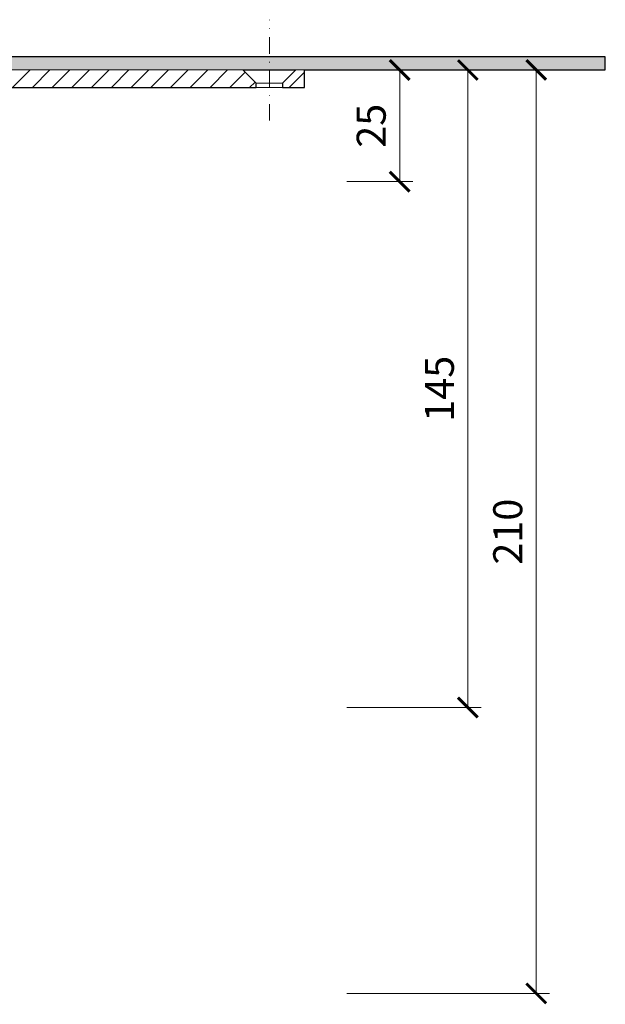
# Model space of a CAD drawing. Units: millimetres. Extents: x -5982 to 4589, y 11486 to 22652.
# Drawn here: x 432 to 565, y 17788 to 18012 of the extents above; entities that cross this region are included whole.
import ezdxf

# ---------------------------------------------------------------- set-up
doc = ezdxf.new("R2010")
doc.units = ezdxf.units.MM
doc.linetypes.add('DASHDOT2', pattern=[0.5, 0.25, -0.125, 0, -0.125])
doc.layers.get('DEFPOINTS').update_dxf_attribs({"color": 254, "lineweight": 30})
for name, color, linetype, lineweight in [('TOPWET_KOTY', 30, 'Continuous', 13), ('TOPWET_TENKOU', 142, 'Continuous', 13), ('TOPWET_TLUSTOU', 142, 'Continuous', 30)]:
    doc.layers.add(name, color=color, linetype=linetype, lineweight=lineweight)
doc.styles.add('REGULAR_ARIAL_NARROW', font='ARIALN.TTF')
doc.dimstyles.new('ISO-TW 1-3', dxfattribs={"dimscale": 3, "dimtxt": 2.2, "dimasz": 1.5, "dimexe": 1, "dimexo": 0, "dimgap": 0.75, "dimtad": 1, "dimdec": 0, "dimtxsty": 'REGULAR_ARIAL_NARROW', "dimblk": 'ARCHTICK', "dimcen": 0.5, "dimclrd": 256, "dimclre": 256, "dimclrt": 256, "dimadec": 0, "dimazin": 0, "dimtfac": 1, "dimtdec": 0, "dimtmove": 1, "dimatfit": 3, "dimldrblk": 'DOT', "dimfxl": 1, "dimtfill": 1, "dimtzin": 0, "dimlwd": -1, "dimlwe": -1, "dimarcsym": 0})

# ---------------------------------------------------------------- blocks, each defined once
blk = doc.blocks.new('_ArchTick')
at = {"color": 0, "linetype": 'ByBlock', "const_width": 0.15}
blk.add_lwpolyline([(-0.5, -0.5), (0.5, 0.5)], dxfattribs=at)
blk = doc.blocks.new('*D43')
at = {"layer": 'DEFPOINTS', "color": 0, "ltscale": 40, "transparency": 16777216}
for p in [(494.57, 18000.5), (506.23, 17790.5), (549.29, 17790.5)]:
    blk.add_point(p, dxfattribs=at)
at = {"layer": 'TOPWET_KOTY', "ltscale": 40, "transparency": 16777216}
for p, q in [((494.57, 18000.5), (552.29, 18000.5)), ((549.29, 18000.5), (549.29, 17790.5)), ((506.23, 17790.5), (552.29, 17790.5))]:
    blk.add_line(p, q, dxfattribs=at)
at = {"layer": 'TOPWET_KOTY', "ltscale": 40, "transparency": 16777216, "xscale": 4.5, "yscale": 4.5, "zscale": 4.5}
for p, rotation in [((549.29, 18000.5), 90), ((549.29, 17790.5), 270)]:
    blk.add_blockref('_ArchTick', p, dxfattribs=dict(at, rotation=rotation))
at = {"layer": 'TOPWET_KOTY', "ltscale": 40, "transparency": 16777216, "insert": (543.67, 17895.5), "char_height": 6.6, "attachment_point": 5, "rotation": 90, "style": 'REGULAR_ARIAL_NARROW', "bg_fill": 3, "box_fill_scale": 1.1, "bg_fill_color": 256, "bg_fill_true_color": 13158600, "bg_fill_transparency": 0}
blk.add_mtext('210', dxfattribs=at)
blk = doc.blocks.new('_Dot')
at = {"color": 0, "linetype": 'ByBlock', "lineweight": -2}
blk.add_line((-0.5, 0), (-1, 0), dxfattribs=at)
at = {"color": 0, "linetype": 'ByBlock', "const_width": 0.5}
blk.add_lwpolyline([(-0.25, 0, 1), (0.25, 0, 1)], format="xyb", close=True, dxfattribs=at)
blk = doc.blocks.new('*D46')
at = {"layer": 'DEFPOINTS', "color": 0, "ltscale": 40, "transparency": 16777216}
for p in [(494.57, 18000.5), (506.23, 17855.5), (533.74, 17855.5)]:
    blk.add_point(p, dxfattribs=at)
at = {"layer": 'TOPWET_KOTY', "ltscale": 40, "transparency": 16777216}
for p, q in [((494.57, 18000.5), (536.74, 18000.5)), ((533.74, 18000.5), (533.74, 17855.5)), ((506.23, 17855.5), (536.74, 17855.5))]:
    blk.add_line(p, q, dxfattribs=at)
at = {"layer": 'TOPWET_KOTY', "ltscale": 40, "transparency": 16777216, "xscale": 4.5, "yscale": 4.5, "zscale": 4.5}
for p, rotation in [((533.74, 18000.5), 90), ((533.74, 17855.5), 270)]:
    blk.add_blockref('_ArchTick', p, dxfattribs=dict(at, rotation=rotation))
at = {"layer": 'TOPWET_KOTY', "ltscale": 40, "transparency": 16777216, "insert": (528.12, 17928), "char_height": 6.6, "attachment_point": 5, "rotation": 90, "style": 'REGULAR_ARIAL_NARROW', "bg_fill": 3, "box_fill_scale": 1.1, "bg_fill_color": 256, "bg_fill_true_color": 13158600, "bg_fill_transparency": 0}
blk.add_mtext('145', dxfattribs=at)
blk = doc.blocks.new('*D42')
at = {"layer": 'DEFPOINTS', "color": 0, "ltscale": 40, "transparency": 16777216}
for p in [(506.23, 18000.5), (506.23, 17975.11), (518.24, 17975.11)]:
    blk.add_point(p, dxfattribs=at)
at = {"layer": 'TOPWET_KOTY', "ltscale": 40, "transparency": 16777216}
for p, q in [((506.23, 18000.5), (521.24, 18000.5)), ((518.24, 18000.5), (518.24, 17975.11)), ((506.23, 17975.11), (521.24, 17975.11))]:
    blk.add_line(p, q, dxfattribs=at)
at = {"layer": 'TOPWET_KOTY', "ltscale": 40, "transparency": 16777216, "xscale": 4.5, "yscale": 4.5, "zscale": 4.5}
for p, rotation in [((518.24, 18000.5), 90), ((518.24, 17975.11), 270)]:
    blk.add_blockref('_ArchTick', p, dxfattribs=dict(at, rotation=rotation))
at = {"layer": 'TOPWET_KOTY', "ltscale": 40, "transparency": 16777216, "insert": (512.62, 17987.81), "char_height": 6.6, "attachment_point": 5, "rotation": 90, "style": 'REGULAR_ARIAL_NARROW', "bg_fill": 3, "box_fill_scale": 1.1, "bg_fill_color": 256, "bg_fill_true_color": 13158600, "bg_fill_transparency": 0}
blk.add_mtext('25', dxfattribs=at)

msp = doc.modelspace()

# ---------------------------------------------------------------- linework, layer by layer
at = {"layer": 'TOPWET_TENKOU', "ltscale": 40}
msp.add_line((565, 18003.5), (565, 18000.5), dxfattribs=at)
at = {"layer": 'TOPWET_TENKOU', "linetype": 'DASHDOT2', "ltscale": 15}
msp.add_lwpolyline([(488.61, 17989), (488.61, 18011.93)], dxfattribs=at)
at = {"layer": 'TOPWET_TENKOU', "linetype": 'Continuous', "ltscale": 40}
msp.add_lwpolyline([(412.91, 18000.5), (482.61, 18000.5), (485.61, 17997.5), (485.61, 17996.5), (416.37, 17996.5, 0.267949)], format="xyb", dxfattribs=at)
at = {"layer": 'TOPWET_TENKOU', "ltscale": 40}
msp.add_lwpolyline([(491.61, 17997.5), (485.61, 17997.5), (485.61, 17996.5), (491.61, 17996.5)], close=True, dxfattribs=at)

# ---------------------------------------------------------------- dimensions: what is measured, and where the dimension line sits
at = {"layer": 'TOPWET_KOTY', "ltscale": 40}
dim = msp.add_linear_dim(base=(549.29, 17790.5), p1=(494.57, 18000.5), p2=(506.23, 17790.5), angle=90, dimstyle='ISO-TW 1-3', dxfattribs=at)
dim.commit()
dim.dimension.update_dxf_attribs({"geometry": '*D43', "text_midpoint": (543.67, 17895.5)})

# ---------------------------------------------------------------- next in the draw order: dimensions: what is measured, and where the dimension line sits
dim = msp.add_linear_dim(base=(533.74, 17855.5), p1=(494.57, 18000.5), p2=(506.23, 17855.5), angle=90, dimstyle='ISO-TW 1-3', dxfattribs=at)
dim.commit()
dim.dimension.update_dxf_attribs({"geometry": '*D46', "text_midpoint": (528.12, 17928)})

# ---------------------------------------------------------------- next in the draw order: hatches: boundary and pattern name
at = {"layer": 'TOPWET_TENKOU', "ltscale": 40}
h = msp.add_hatch(dxfattribs=at)
h.set_pattern_fill('LINE', color=256, angle=45)
h.set_pattern_definition([(45, (-27, 8797), (-2.245064, 2.245064), [])])
h.paths.add_polyline_path([(355.57, 17858.96), (352.93, 17857.73), (352.91, 17854.65, 0.358344)], flags=17)
h.paths.add_polyline_path([(395.05, 17975.76, -0.339454), (394.08, 17975.02), (393.01, 17975.02), (392.91, 17971.68, 0.318086)], flags=17)
h.paths.add_polyline_path([(353.01, 17870.5), (379.49, 17888.5), (381.62, 17954.9, -0.190566), (383.09, 17958.28), (389.34, 17964.54, 0.188543), (390.8, 17967.87), (391.03, 17973.58, -0.402552), (392.53, 17975.02), (394.08, 17975.02, 0.339454), (395.05, 17975.76), (397.2, 17983.79, -0.339454), (400.1, 17986.02), (406.86, 17986.02, 0.267949), (409.45, 17987.52), (413.78, 17995, -0.267949), (416.37, 17996.5), (485.61, 17996.5), (485.61, 17997.5), (482.61, 18000.5), (412.91, 18000.5, 0.267949), (410.31, 17999), (407.15, 17993.52, -0.267949), (404.55, 17992.02), (393.99, 17992.02, 0.339454), (393.03, 17991.28), (391.21, 17984.5, -0.339454), (389.28, 17983.02), (388.04, 17983.02, 0.34855), (387.06, 17982.25), (385.01, 17973.45), (385.01, 17969.02, -0.414214), (383.01, 17967.02), (380.95, 17967.02, 0.404823), (378.95, 17965.08), (376.54, 17890.13), (350.01, 17872.09), (348.51, 17790.5), (352.51, 17794.5)])
h.paths.add_polyline_path([(382.46, 17873.71), (353.8, 17860.34, 0.28969), (352.94, 17858.99), (352.93, 17857.73), (383.31, 17871.89, 0.283356), (390.23, 17882.41), (393.01, 17975.02), (392.53, 17975.02, 0.405456), (391.03, 17973.56), (388.23, 17882.46, -0.283166)], flags=17)
h.paths.add_polyline_path([(491.61, 17997.5), (491.61, 17996.5), (496.61, 17996.5), (496.61, 18000.5), (494.61, 18000.5)])

# ---------------------------------------------------------------- next in the draw order: linework, layer by layer
msp.add_line((482.61, 18000.5), (494.61, 18000.5), dxfattribs=at)
msp.add_lwpolyline([(491.61, 17996.5), (491.61, 17997.5), (494.61, 18000.5), (496.61, 18000.5), (496.61, 17996.5)], close=True, dxfattribs=at)

# ---------------------------------------------------------------- next in the draw order: dimensions: what is measured, and where the dimension line sits
at = {"layer": 'TOPWET_KOTY', "ltscale": 40}
dim = msp.add_linear_dim(base=(518.24, 17975.11), p1=(506.23, 18000.5), p2=(506.23, 17975.11), angle=90, dimstyle='ISO-TW 1-3', dxfattribs=at)
dim.commit()
dim.dimension.update_dxf_attribs({"geometry": '*D42', "text_midpoint": (512.62, 17987.81)})

# ---------------------------------------------------------------- next in the draw order: hatches: boundary and pattern name
at = {"layer": 'TOPWET_TENKOU', "ltscale": 40}
h = msp.add_hatch(dxfattribs=at)
h.set_pattern_fill('DOTS', color=256, scale=0.5, angle=60)
h.set_pattern_definition([(60, (-26.99996, 8797), (-0.488970164, 0.74057883), [0, -0.79375])])
h.paths.add_polyline_path([(488.61, 18003.5), (412.91, 18003.5, 0.267949), (407.71, 18000.5), (404.55, 17995.02, -0.267949), (402.82, 17994.02), (393.99, 17994.02, 0.339454), (391.1, 17991.79), (389.4, 17985.47), (391.33, 17984.95), (393.03, 17991.28, -0.339454), (393.99, 17992.02), (404.55, 17992.02, 0.267949), (407.15, 17993.52), (410.31, 17999, -0.267949), (412.91, 18000.5), (488.61, 18000.5)])
h.paths.add_polyline_path([(565, 18003.5), (488.61, 18003.5), (488.61, 18000.5), (565, 18000.5)])

# ---------------------------------------------------------------- next in the draw order: linework, layer by layer
msp.add_lwpolyline([(410.31, 17999), (407.15, 17993.52, -0.267949), (404.55, 17992.02), (393.99, 17992.02, 0.339454), (393.03, 17991.28), (391.33, 17984.95), (389.4, 17985.47), (391.1, 17991.79, -0.339454), (393.99, 17994.02), (402.82, 17994.02, 0.267949), (404.55, 17995.02), (407.71, 18000.5, -0.267949), (412.91, 18003.5), (565, 18003.5), (565, 18000.5), (412.91, 18000.5, 0.267949)], format="xyb", close=True, dxfattribs=at)
at = {"layer": 'TOPWET_TLUSTOU', "ltscale": 40}
msp.add_lwpolyline([(416.37, 17996.5), (485.61, 17996.5), (485.61, 17997.5), (482.61, 18000.5), (494.61, 18000.5), (491.61, 17997.5), (491.61, 17996.5), (496.61, 17996.5), (496.61, 18000.5), (565, 18000.5), (565, 18003.5), (412.91, 18003.5, 0.267949)], format="xyb", dxfattribs=at)

doc.saveas('drawing.dxf')
